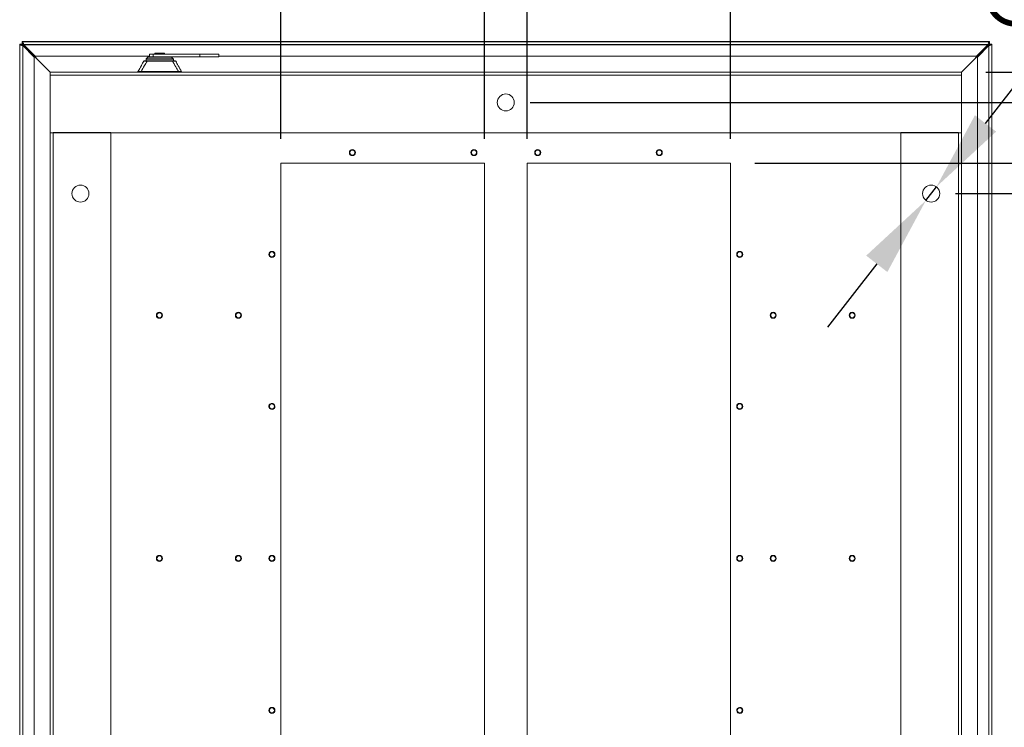
# Model space of a CAD drawing. Units: millimetres. Extents: x 63 to 8590, y 73 to 6123.
# Drawn here: x 1767 to 2577, y 1897 to 2479 of the extents above; entities that cross this region are included whole.
import ezdxf

# ---------------------------------------------------------------- set-up
doc = ezdxf.new("R2010")
doc.units = ezdxf.units.MM
doc.header["$LTSCALE"] = 5
doc.header["$PDSIZE"] = -1
doc.layers.add('Dimensions', color=7, linetype='Continuous')
doc.styles.get("Standard").update_dxf_attribs({"font": 'romans.shx', "width": 0.8})
doc.dimstyles.new('SLDDIMSTYLE2', dxfattribs={"dimscale": 10, "dimtxt": 2.5, "dimasz": 3.302, "dimexe": 1, "dimexo": 1, "dimgap": 0.926042, "dimtad": 1, "dimdec": 0, "dimrnd": 1e-09, "dimzin": 12, "dimdsep": 46, "dimtxsty": 'Standard', "dimcen": 2, "dimadec": 0, "dimazin": 3, "dimtfac": 1, "dimtdec": 0, "dimtmove": 0, "dimatfit": 0, "dimfxl": 1, "dimfrac": 2, "dimtolj": 1, "dimtzin": 12, "dimarcsym": 0})

# ---------------------------------------------------------------- blocks, each defined once
blk = doc.blocks.new('*D15')
at = {"layer": 'Defpoints', "color": 0, "transparency": 16777216}
for p in [(2352.13, 2667.71), (2184.63, 2360.58), (2352.13, 2360.58)]:
    blk.add_point(p, dxfattribs=at)
at = {"layer": 'Dimensions', "color": 0, "lineweight": -2, "transparency": 16777216}
for p, q in [((2184.63, 2380.58), (2184.63, 2687.71)), ((2352.13, 2380.58), (2352.13, 2687.71)), ((2118.59, 2667.71), (2052.55, 2667.71)), ((2184.63, 2667.71), (2352.13, 2667.71)), ((2418.17, 2667.71), (2484.21, 2667.71))]:
    blk.add_line(p, q, dxfattribs=at)
at = {"layer": 'Dimensions', "color": 0, "transparency": 16777216}
for points in [[(2118.59, 2678.71), (2118.59, 2656.7), (2184.63, 2667.71)], [(2418.17, 2678.71), (2418.17, 2656.7), (2352.13, 2667.71)]]:
    blk.add_solid(points, dxfattribs=at)
at = {"layer": 'Dimensions', "color": 0, "transparency": 16777216, "insert": (2268.38, 2736.23), "char_height": 50, "attachment_point": 2}
blk.add_mtext('\\A1;168', dxfattribs=at)
blk = doc.blocks.new('*D16')
at = {"layer": 'Defpoints', "color": 0, "transparency": 16777216}
for p in [(2149.63, 2766.81), (1982.13, 2360.58), (2149.63, 2360.58)]:
    blk.add_point(p, dxfattribs=at)
at = {"layer": 'Dimensions', "color": 0, "lineweight": -2, "transparency": 16777216}
for p, q in [((1982.13, 2380.58), (1982.13, 2786.81)), ((2149.63, 2380.58), (2149.63, 2786.81)), ((1916.09, 2766.81), (1850.05, 2766.81)), ((1982.13, 2766.81), (2149.63, 2766.81)), ((2215.67, 2766.81), (2281.71, 2766.81))]:
    blk.add_line(p, q, dxfattribs=at)
at = {"layer": 'Dimensions', "color": 0, "transparency": 16777216}
for points in [[(1916.09, 2777.82), (1916.09, 2755.8), (1982.13, 2766.81)], [(2215.67, 2777.82), (2215.67, 2755.8), (2149.63, 2766.81)]]:
    blk.add_solid(points, dxfattribs=at)
at = {"layer": 'Dimensions', "color": 0, "transparency": 16777216, "insert": (2065.88, 2835.33), "char_height": 50, "attachment_point": 2}
blk.add_mtext('\\A1;167', dxfattribs=at)
blk = doc.blocks.new('*D17')
at = {"layer": 'Defpoints', "color": 0, "transparency": 16777216}
for p in [(2352.13, 2360.58), (2974.75, 2360.58), (2352.13, 1710.58)]:
    blk.add_point(p, dxfattribs=at)
at = {"layer": 'Dimensions', "color": 0, "lineweight": -2, "transparency": 16777216}
for p, q in [((2372.13, 2360.58), (2994.75, 2360.58)), ((2974.75, 1776.62), (2974.75, 2294.54)), ((2372.13, 1710.58), (2994.75, 1710.58))]:
    blk.add_line(p, q, dxfattribs=at)
at = {"layer": 'Dimensions', "color": 0, "transparency": 16777216}
for points in [[(2963.74, 2294.54), (2985.75, 2294.54), (2974.75, 2360.58)], [(2963.74, 1776.62), (2985.75, 1776.62), (2974.75, 1710.58)]]:
    blk.add_solid(points, dxfattribs=at)
at = {"layer": 'Dimensions', "color": 0, "transparency": 16777216, "insert": (2906.23, 2023.06), "char_height": 50, "attachment_point": 2, "rotation": 90}
blk.add_mtext('\\A1;650', dxfattribs=at)
blk = doc.blocks.new('*D18')
at = {"layer": 'Defpoints', "color": 0, "transparency": 16777216}
for p in [(2184.63, 2565.29), (2149.63, 2360.58), (2184.63, 2360.58)]:
    blk.add_point(p, dxfattribs=at)
at = {"layer": 'Dimensions', "color": 0, "lineweight": -2, "transparency": 16777216}
for p, q in [((2149.63, 2380.58), (2149.63, 2585.29)), ((2184.63, 2380.58), (2184.63, 2585.29)), ((2083.59, 2565.29), (1864.84, 2565.29)), ((2184.63, 2565.29), (2149.63, 2565.29)), ((2250.67, 2565.29), (2316.71, 2565.29))]:
    blk.add_line(p, q, dxfattribs=at)
at = {"layer": 'Dimensions', "color": 0, "transparency": 16777216}
for points in [[(2083.59, 2576.29), (2083.59, 2554.28), (2149.63, 2565.29)], [(2250.67, 2576.29), (2250.67, 2554.28), (2184.63, 2565.29)]]:
    blk.add_solid(points, dxfattribs=at)
at = {"layer": 'Dimensions', "color": 0, "transparency": 16777216, "insert": (1915.74, 2633.81), "char_height": 50, "attachment_point": 2}
blk.add_mtext('\\A1;35', dxfattribs=at)
blk = doc.blocks.new('*D22')
at = {"layer": 'Defpoints', "color": 0, "transparency": 16777216}
for p in [(2517.13, 2335.58), (2517.13, 1735.58), (2875.7, 1735.58)]:
    blk.add_point(p, dxfattribs=at)
at = {"layer": 'Dimensions', "color": 0, "lineweight": -2, "transparency": 16777216}
for p, q in [((2537.13, 2335.58), (2895.7, 2335.58)), ((2875.7, 2269.54), (2875.7, 1801.62)), ((2537.13, 1735.58), (2895.7, 1735.58))]:
    blk.add_line(p, q, dxfattribs=at)
at = {"layer": 'Dimensions', "color": 0, "transparency": 16777216}
for points in [[(2864.69, 2269.54), (2886.7, 2269.54), (2875.7, 2335.58)], [(2864.69, 1801.62), (2886.7, 1801.62), (2875.7, 1735.58)]]:
    blk.add_solid(points, dxfattribs=at)
at = {"layer": 'Dimensions', "color": 0, "transparency": 16777216, "insert": (2807.18, 2027.99), "char_height": 50, "attachment_point": 2, "rotation": 90}
blk.add_mtext('\\A1;600', dxfattribs=at)
blk = doc.blocks.new('*D23')
at = {"layer": 'Defpoints', "color": 0, "transparency": 16777216}
for p in [(2542.13, 2435.58), (2542.13, 1635.58), (3198.53, 1635.58)]:
    blk.add_point(p, dxfattribs=at)
at = {"layer": 'Dimensions', "color": 0, "lineweight": -2, "transparency": 16777216}
for p, q in [((2562.13, 2435.58), (3218.53, 2435.58)), ((3198.53, 2369.54), (3198.53, 1701.62)), ((2562.13, 1635.58), (3218.53, 1635.58))]:
    blk.add_line(p, q, dxfattribs=at)
at = {"layer": 'Dimensions', "color": 0, "transparency": 16777216}
for points in [[(3187.52, 2369.54), (3209.53, 2369.54), (3198.53, 2435.58)], [(3187.52, 1701.62), (3209.53, 1701.62), (3198.53, 1635.58)]]:
    blk.add_solid(points, dxfattribs=at)
at = {"layer": 'Dimensions', "color": 0, "transparency": 16777216, "insert": (3130.01, 1947.97), "char_height": 50, "attachment_point": 2, "rotation": 90}
blk.add_mtext('\\A1;800', dxfattribs=at)
blk = doc.blocks.new('*D29')
at = {"layer": 'Defpoints', "color": 0, "transparency": 16777216}
for p in [(2167.13, 2410.58), (3090.32, 2410.58), (2167.13, 1660.58)]:
    blk.add_point(p, dxfattribs=at)
at = {"layer": 'Dimensions', "color": 0, "lineweight": -2, "transparency": 16777216}
for p, q in [((2187.13, 2410.58), (3110.32, 2410.58)), ((3090.32, 1726.62), (3090.32, 2344.54)), ((2187.13, 1660.58), (3110.32, 1660.58))]:
    blk.add_line(p, q, dxfattribs=at)
at = {"layer": 'Dimensions', "color": 0, "transparency": 16777216}
for points in [[(3079.32, 2344.54), (3101.33, 2344.54), (3090.32, 2410.58)], [(3079.32, 1726.62), (3101.33, 1726.62), (3090.32, 1660.58)]]:
    blk.add_solid(points, dxfattribs=at)
at = {"layer": 'Dimensions', "color": 0, "transparency": 16777216, "insert": (3046.8, 2035.58), "char_height": 50, "attachment_point": 5, "rotation": 90}
blk.add_mtext('\\A1;750', dxfattribs=at)
blk = doc.blocks.new('*D31')
at = {"layer": 'Defpoints', "color": 0, "transparency": 16777216}
for p in [(2521.42, 2341.12), (2512.84, 2330.05)]:
    blk.add_point(p, dxfattribs=at)
at = {"layer": 'Dimensions', "color": 0, "lineweight": -2, "transparency": 16777216}
for p, q in [((2561.87, 2393.31), (2688.03, 2556.08)), ((2512.84, 2330.05), (2521.42, 2341.12)), ((2472.38, 2277.85), (2431.92, 2225.66))]:
    blk.add_line(p, q, dxfattribs=at)
at = {"layer": 'Dimensions', "color": 0, "transparency": 16777216}
for points in [[(2553.17, 2400.06), (2570.57, 2386.57), (2521.42, 2341.12)], [(2463.68, 2284.6), (2481.08, 2271.11), (2512.84, 2330.05)]]:
    blk.add_solid(points, dxfattribs=at)
at = {"layer": 'Dimensions', "color": 0, "transparency": 16777216, "insert": (2610.78, 2527.46), "char_height": 50, "attachment_point": 5, "rotation": 52.22152}
blk.add_mtext('\\A1;∅14', dxfattribs=at)

msp = doc.modelspace()

# ---------------------------------------------------------------- linework, layer by layer
at = {"color": 7, "linetype": 'Continuous', "lineweight": 18}
for p, q in [((1767.13, 1612.65), (1767.13, 2458.51)), ((1769.13, 2458.51), (1767.13, 2458.51)), ((1769.2, 2458.59), (1769.2, 2460.59)), ((1769.3, 2458.34), (1792.13, 2435.51)), ((1792.2, 2435.58), (1769.37, 2458.41)), ((1769.73, 1613.89), (1769.73, 2457.28)), ((1769.73, 2457.28), (1779.13, 2447.88)), ((1779.83, 2448.59), (1770.43, 2457.99)), ((2564.88, 2458.41), (2542.06, 2435.58)), ((2542.13, 2435.51), (2564.95, 2458.34)), ((2563.82, 2457.99), (2554.42, 2448.59)), ((2555.13, 2447.88), (2564.53, 2457.28)), ((2564.53, 2457.28), (2564.53, 1613.89)), ((2565.06, 2458.59), (2565.06, 2460.59)), ((2565.13, 2458.51), (2567.13, 2458.51)), ((2567.13, 2458.51), (2567.13, 1612.65)), ((1779.13, 2447.88), (1779.13, 1623.29)), ((1874.05, 2448.59), (1779.83, 2448.59)), ((1872.68, 2447.89), (1871.23, 2446.44)), ((1872.68, 2447.89), (1892.07, 2447.89)), ((1874.05, 2450.18), (1874.05, 2448.18)), ((1877.06, 2450.18), (1874.05, 2450.18)), ((1877.06, 2448.18), (1877.06, 2450.18)), ((1877.06, 2450.18), (1915.47, 2450.18)), ((1878.37, 2450.98), (1878.37, 2450.18)), ((1882.37, 2450.98), (1878.37, 2450.98)), ((1882.37, 2450.98), (1882.37, 2450.18)), ((1886.37, 2450.98), (1882.37, 2450.98)), ((1886.37, 2450.18), (1886.37, 2450.98)), ((1891.54, 2448.18), (1915.47, 2448.18)), ((1893.52, 2446.44), (1892.07, 2447.89)), ((1915.47, 2450.18), (1915.47, 2448.18)), ((1930.95, 2450.18), (1915.47, 2450.18)), ((1915.47, 2448.18), (1930.95, 2448.18)), ((1930.95, 2448.18), (1930.95, 2450.18)), ((2554.42, 2448.59), (1930.95, 2448.59)), ((2555.13, 1623.29), (2555.13, 2447.88)), ((1869.24, 2444.53), (1869.27, 2444.58)), ((1871.09, 2446.09), (1893.66, 2446.09)), ((1871.09, 2446.06), (1893.66, 2446.06)), ((1871.15, 2444.78), (1871.09, 2446.06)), ((1871.23, 2446.44), (1893.52, 2446.44)), ((1882.37, 2444.64), (1871.96, 2444.64)), ((1882.37, 2444.78), (1882.37, 2444.64)), ((1892.79, 2444.64), (1882.37, 2444.64)), ((1893.6, 2444.78), (1893.66, 2446.06)), ((1895.51, 2444.53), (1895.47, 2444.54)), ((1895.51, 2444.53), (1895.48, 2444.58)), ((1792.13, 2435.58), (2542.13, 2435.58)), ((1792.13, 2435.58), (1792.13, 2432.98)), ((1792.13, 2432.98), (1792.13, 2385.58)), ((1792.13, 2432.98), (2542.13, 2432.98)), ((1864.37, 2435.65), (1864.37, 2435.58)), ((1897.06, 2435.93), (1867.69, 2435.93)), ((1900.37, 2435.58), (1900.37, 2435.65)), ((2542.13, 2432.98), (2542.13, 2435.58)), ((2542.13, 2385.58), (2542.13, 2432.98)), ((1792.13, 2385.58), (1792.13, 1685.58)), ((2542.13, 2385.58), (1792.13, 2385.58)), ((1794.73, 2385.83), (1794.73, 1685.33)), ((1842.13, 2385.83), (1794.73, 2385.83)), ((1842.13, 2385.83), (1842.13, 1685.33)), ((2492.13, 1685.33), (2492.13, 2385.83)), ((2492.13, 2385.83), (2539.53, 2385.83)), ((2539.53, 1685.33), (2539.53, 2385.83)), ((2542.13, 1685.58), (2542.13, 2385.58)), ((2040.88, 2371.39), (2040.88, 2371.83)), ((2040.88, 2367.28), (2040.88, 2366.83)), ((2140.88, 2371.39), (2140.88, 2371.83)), ((2140.88, 2367.28), (2140.88, 2366.83)), ((2193.38, 2371.39), (2193.38, 2371.83)), ((2193.38, 2367.28), (2193.38, 2366.83)), ((2293.38, 2371.39), (2293.38, 2371.83)), ((2293.38, 2367.28), (2293.38, 2366.83)), ((1982.13, 2360.58), (2149.63, 2360.58)), ((1982.13, 1710.58), (1982.13, 2360.58)), ((2149.63, 1710.58), (2149.63, 2360.58)), ((2184.63, 2360.58), (2352.13, 2360.58)), ((2184.63, 1710.58), (2184.63, 2360.58)), ((2352.13, 1710.58), (2352.13, 2360.58)), ((1974.63, 2287.64), (1974.63, 2288.08)), ((2359.63, 2287.64), (2359.63, 2288.08)), ((1974.63, 2283.53), (1974.63, 2283.08)), ((2359.63, 2283.53), (2359.63, 2283.08)), ((1882.13, 2237.64), (1882.13, 2238.08)), ((1947.13, 2237.64), (1947.13, 2238.08)), ((2387.13, 2237.64), (2387.13, 2238.08)), ((2452.13, 2237.64), (2452.13, 2238.08)), ((1882.13, 2233.53), (1882.13, 2233.08)), ((1947.13, 2233.53), (1947.13, 2233.08)), ((2387.13, 2233.53), (2387.13, 2233.08)), ((2452.13, 2233.53), (2452.13, 2233.08)), ((1973.99, 2158.63), (1973.85, 2158.21)), ((1975.27, 2162.54), (1975.41, 2162.96)), ((2359.63, 2162.64), (2359.63, 2163.08)), ((2359.63, 2158.53), (2359.63, 2158.08)), ((1882.13, 2037.64), (1882.13, 2038.08)), ((1947.13, 2037.64), (1947.13, 2038.08)), ((1974.63, 2037.64), (1974.63, 2038.08)), ((2359.63, 2037.64), (2359.63, 2038.08)), ((2387.13, 2037.64), (2387.13, 2038.08)), ((2452.13, 2037.64), (2452.13, 2038.08)), ((1882.13, 2033.53), (1882.13, 2033.08)), ((1947.13, 2033.53), (1947.13, 2033.08)), ((1974.63, 2033.53), (1974.63, 2033.08)), ((2359.63, 2033.53), (2359.63, 2033.08)), ((2387.13, 2033.53), (2387.13, 2033.08)), ((2452.13, 2033.53), (2452.13, 2033.08)), ((1974.63, 1912.64), (1974.63, 1913.08)), ((2361, 1912.11), (2361.3, 1912.44)), ((1974.63, 1908.53), (1974.63, 1908.08)), ((2358.25, 1909.06), (2357.95, 1908.73))]:
    msp.add_line(p, q, dxfattribs=at)
at = {"color": 8, "linetype": 'Continuous', "lineweight": 18}
for p, q in [((1769.3, 2457.92), (1769.3, 2458.34)), ((1769.37, 2458.41), (1769.78, 2458.41)), ((2564.47, 2458.41), (2564.88, 2458.41)), ((2564.95, 2458.34), (2564.95, 2457.93))]:
    msp.add_line(p, q, dxfattribs=at)
at = {"color": 7, "linetype": 'Continuous', "lineweight": 18, "flags": 128}
for points in [[(1871.96, 2444.64), (1871.97, 2444.67), (1871.99, 2444.7), (1872, 2444.72), (1872.01, 2444.75), (1872.03, 2444.76), (1872.04, 2444.77), (1872.06, 2444.78), (1872.07, 2444.78)], [(1892.68, 2444.78), (1892.69, 2444.78), (1892.71, 2444.77), (1892.72, 2444.76), (1892.74, 2444.75), (1892.75, 2444.72), (1892.76, 2444.7), (1892.78, 2444.67), (1892.79, 2444.64)]]:
    msp.add_lwpolyline(points, dxfattribs=at)
at = {"color": 7, "linetype": 'Continuous', "lineweight": 18}
for centre in [(2167.13, 2410.58), (1817.13, 2335.58), (2517.13, 2335.58)]:
    msp.add_circle(centre, 7, dxfattribs=at)
for centre, radius, start, end in [((1873.39, 2447.18), 1, 90, 135), ((1891.36, 2447.18), 1, 45, 90), ((1869.68, 2444.28), 0.5, 90, 125.26284), ((1871.59, 2446.09), 0.5, 135, 180), ((1871.59, 2446.09), 0.5, 180, 183), ((1893.16, 2446.09), 0.5, 360, 45), ((1893.16, 2446.09), 0.5, 357, 360), ((1895.07, 2444.28), 0.5, 54.73712, 90), ((1864.87, 2435.65), 0.5, 150.90035, 180.01297), ((1864.87, 2435.65), 0.5, 150.9, 180), ((1867.69, 2435.54), 0.865, 147.9613, 172.99678), ((1868.77, 2435.6), 1.12, 162.68824, 180.96881), ((1895.98, 2435.6), 1.12, 359.03119, 17.31176), ((1897.06, 2435.54), 0.865, 7.00322, 32.0387), ((1899.87, 2435.65), 0.5, 359.98703, 29.09965), ((1899.87, 2435.65), 0.5, 0, 29.1), ((2040.88, 2369.33), 2.5, 90, 270), ((2040.88, 2369.33), 2.06, 90, 270), ((2040.88, 2369.33), 2.5, 270, 90), ((2040.88, 2369.33), 2.06, 270, 90), ((2140.88, 2369.33), 2.5, 90, 270), ((2140.88, 2369.33), 2.06, 90, 270), ((2140.88, 2369.33), 2.5, 270, 90), ((2140.88, 2369.33), 2.06, 270, 90), ((2193.38, 2369.33), 2.5, 90, 270), ((2193.38, 2369.33), 2.06, 90, 270), ((2193.38, 2369.33), 2.5, 270, 90), ((2193.38, 2369.33), 2.06, 270, 90), ((2293.38, 2369.33), 2.5, 90, 270), ((2293.38, 2369.33), 2.06, 90, 270), ((2293.38, 2369.33), 2.5, 270, 90), ((2293.38, 2369.33), 2.06, 270, 90), ((1974.63, 2285.58), 2.5, 90, 270), ((1974.63, 2285.58), 2.06, 90, 270), ((1974.63, 2285.58), 2.5, 270, 90), ((1974.63, 2285.58), 2.06, 270, 90), ((2359.63, 2285.58), 2.5, 90, 270), ((2359.63, 2285.58), 2.06, 90, 270), ((2359.63, 2285.58), 2.5, 270, 90), ((2359.63, 2285.58), 2.06, 270, 90), ((1882.13, 2235.58), 2.5, 90, 270), ((1882.13, 2235.58), 2.06, 90, 270), ((1882.13, 2235.58), 2.5, 270, 90), ((1882.13, 2235.58), 2.06, 270, 90), ((1947.13, 2235.58), 2.5, 90, 270), ((1947.13, 2235.58), 2.06, 90, 270), ((1947.13, 2235.58), 2.5, 270, 90), ((1947.13, 2235.58), 2.06, 270, 90), ((2387.13, 2235.58), 2.5, 90, 270), ((2387.13, 2235.58), 2.06, 90, 270), ((2387.13, 2235.58), 2.5, 270, 90), ((2387.13, 2235.58), 2.06, 270, 90), ((2452.13, 2235.58), 2.5, 90, 270), ((2452.13, 2235.58), 2.06, 90, 270), ((2452.13, 2235.58), 2.5, 270, 90), ((2452.13, 2235.58), 2.06, 270, 90), ((1974.63, 2160.58), 2.5, 71.83815, 251.83815), ((1974.63, 2160.58), 2.06, 71.83815, 251.83815), ((1974.63, 2160.58), 2.5, 251.83815, 71.83815), ((1974.63, 2160.58), 2.06, 251.83815, 71.83815), ((2359.63, 2160.58), 2.5, 90, 270), ((2359.63, 2160.58), 2.06, 90, 270), ((2359.63, 2160.58), 2.5, 270, 90), ((2359.63, 2160.58), 2.06, 270, 90), ((1882.13, 2035.58), 2.5, 90, 270), ((1882.13, 2035.58), 2.06, 90, 270), ((1882.13, 2035.58), 2.5, 270, 90), ((1882.13, 2035.58), 2.06, 270, 90), ((1947.13, 2035.58), 2.5, 90, 270), ((1947.13, 2035.58), 2.06, 90, 270), ((1947.13, 2035.58), 2.5, 270, 90), ((1947.13, 2035.58), 2.06, 270, 90), ((1974.63, 2035.58), 2.5, 90, 270), ((1974.63, 2035.58), 2.06, 90, 270), ((1974.63, 2035.58), 2.5, 270, 90), ((1974.63, 2035.58), 2.06, 270, 90), ((2359.63, 2035.58), 2.5, 90, 270), ((2359.63, 2035.58), 2.06, 90, 270), ((2359.63, 2035.58), 2.5, 270, 90), ((2359.63, 2035.58), 2.06, 270, 90), ((2387.13, 2035.58), 2.5, 90, 270), ((2387.13, 2035.58), 2.06, 90, 270), ((2387.13, 2035.58), 2.5, 270, 90), ((2387.13, 2035.58), 2.06, 270, 90), ((2452.13, 2035.58), 2.5, 90, 270), ((2452.13, 2035.58), 2.06, 90, 270), ((2452.13, 2035.58), 2.5, 270, 90), ((2452.13, 2035.58), 2.06, 270, 90), ((1974.63, 1910.58), 2.5, 90, 270), ((1974.63, 1910.58), 2.06, 90, 270), ((1974.63, 1910.58), 2.5, 270, 90), ((1974.63, 1910.58), 2.06, 270, 90), ((2359.63, 1910.58), 2.5, 47.94365, 227.94365), ((2359.63, 1910.58), 2.06, 47.94365, 227.94365), ((2359.63, 1910.58), 2.5, 227.94365, 47.94365), ((2359.63, 1910.58), 2.06, 227.94365, 47.94365)]:
    msp.add_arc(centre, radius, start, end, dxfattribs=at)
for points, knots in [([(1767.13, 2458.51), (1767.16, 2458.42), (1767.23, 2458.22), (1767.76, 2457.94), (1768.48, 2457.66), (1769.19, 2457.44), (1769.61, 2457.31), (1769.73, 2457.28)], [0, 0, 0, 0, 0.241404, 0.465846, 0.690277, 0.914708, 1, 1, 1, 1]), ([(1769.13, 2458.51), (1769.14, 2458.37), (1769.18, 2458.08), (1769.43, 2457.66), (1769.63, 2457.4), (1769.73, 2457.28)], [0, 0, 0, 0, 0.354654, 0.710711, 1, 1, 1, 1]), ([(1770.43, 2457.99), (1770.33, 2458.31), (1770.14, 2458.95), (1769.86, 2459.76), (1769.58, 2460.33), (1769.36, 2460.56), (1769.23, 2460.58), (1769.2, 2460.59)], [0, 0, 0, 0, 0.241404, 0.465846, 0.690277, 0.914708, 1, 1, 1, 1]), ([(1770.43, 2457.99), (1770.29, 2458.1), (1769.99, 2458.32), (1769.58, 2458.55), (1769.31, 2458.57), (1769.2, 2458.59)], [0, 0, 0, 0, 0.354654, 0.7107107, 1, 1, 1, 1]), ([(2565.06, 2460.59), (2564.96, 2460.55), (2564.77, 2460.48), (2564.48, 2459.96), (2564.2, 2459.23), (2563.98, 2458.52), (2563.86, 2458.1), (2563.82, 2457.99)], [0, 0, 0, 0, 0.241404, 0.465846, 0.690277, 0.914708, 1, 1, 1, 1]), ([(2565.06, 2458.59), (2564.91, 2458.57), (2564.62, 2458.53), (2564.21, 2458.28), (2563.94, 2458.08), (2563.82, 2457.99)], [0, 0, 0, 0, 0.354654, 0.710711, 1, 1, 1, 1]), ([(2564.53, 2457.28), (2564.86, 2457.38), (2565.49, 2457.57), (2566.3, 2457.85), (2566.87, 2458.13), (2567.11, 2458.35), (2567.12, 2458.48), (2567.13, 2458.51)], [0, 0, 0, 0, 0.241404, 0.465846, 0.690277, 0.914708, 1, 1, 1, 1]), ([(2564.53, 2457.28), (2564.64, 2457.42), (2564.86, 2457.72), (2565.09, 2458.13), (2565.12, 2458.4), (2565.13, 2458.51)], [0, 0, 0, 0, 0.354654, 0.710711, 1, 1, 1, 1]), ([(1891.36, 2448.18), (1891.33, 2448.18), (1891.27, 2448.18), (1890.7, 2448.18), (1889.59, 2448.18), (1887.78, 2448.18), (1885.29, 2448.18), (1882.37, 2448.18), (1879.46, 2448.18), (1876.97, 2448.18), (1875.16, 2448.18), (1874.05, 2448.18), (1873.48, 2448.18), (1873.42, 2448.18), (1873.39, 2448.18)], [0, 0, 0, 0, 0.057822, 0.12586, 0.205077, 0.295397, 0.395005, 0.5, 0.604995, 0.704603, 0.794923, 0.87414, 0.942178, 1, 1, 1, 1]), ([(1864.44, 2435.9), (1865.38, 2437.59), (1866.99, 2440.48), (1868.58, 2443.35), (1869.24, 2444.53)], [0, 0, 0, 0, 0.588367, 1, 1, 1, 1]), ([(1866.96, 2435.99), (1867.89, 2437.61), (1869.55, 2440.5), (1871.22, 2443.37), (1871.96, 2444.64)], [0, 0, 0, 0, 0.559771, 1, 1, 1, 1]), ([(1871.96, 2444.64), (1871.55, 2444.64), (1870.72, 2444.65), (1869.86, 2444.62), (1869.35, 2444.58), (1869.28, 2444.55), (1869.24, 2444.53)], [0, 0, 0, 0, 0.253825, 0.505401, 0.754513, 1, 1, 1, 1]), ([(1869.42, 2444.71), (1869.39, 2444.69), (1869.32, 2444.64), (1869.28, 2444.57), (1869.26, 2444.54)], [0, 0, 0, 0, 0.504416, 1, 1, 1, 1]), ([(1869.68, 2444.78), (1869.71, 2444.78), (1869.76, 2444.78), (1870.28, 2444.78), (1871.08, 2444.78), (1871.74, 2444.78), (1872.07, 2444.78)], [0, 0, 0, 0, 0.28093, 0.560979, 0.779372, 1, 1, 1, 1]), ([(1872.07, 2444.78), (1873.95, 2444.78), (1877.33, 2444.78), (1880.83, 2444.78), (1882.37, 2444.78)], [0, 0, 0, 0, 0.557221, 1, 1, 1, 1]), ([(1882.37, 2444.78), (1884.34, 2444.78), (1887.84, 2444.78), (1891.21, 2444.78), (1892.68, 2444.78)], [0, 0, 0, 0, 0.562687, 1, 1, 1, 1]), ([(1892.68, 2444.78), (1893.09, 2444.78), (1893.92, 2444.78), (1894.88, 2444.78), (1895, 2444.78), (1895.07, 2444.78)], [0, 0, 0, 0, 0.279479, 0.558688, 1, 1, 1, 1]), ([(1892.79, 2444.64), (1893.72, 2443.03), (1895.4, 2440.16), (1897.06, 2437.27), (1897.79, 2435.99)], [0, 0, 0, 0, 0.560237, 1, 1, 1, 1]), ([(1895.49, 2444.54), (1895.47, 2444.57), (1895.43, 2444.64), (1895.36, 2444.69), (1895.32, 2444.71)], [0, 0, 0, 0, 0.495612, 1, 1, 1, 1]), ([(1900.31, 2435.9), (1899.41, 2437.51), (1897.81, 2440.4), (1896.21, 2443.26), (1895.51, 2444.53)], [0, 0, 0, 0, 0.560016, 1, 1, 1, 1]), ([(1866.83, 2435.64), (1866.5, 2435.69), (1865.79, 2435.78), (1865.01, 2435.79), (1864.48, 2435.71), (1864.41, 2435.67), (1864.37, 2435.65)], [0, 0, 0, 0, 0.238856, 0.499488, 0.749667, 1, 1, 1, 1]), ([(1864.37, 2435.65), (1864.37, 2435.65), (1864.37, 2435.65), (1864.37, 2435.65), (1864.37, 2435.65)], [0, 0, 0, 0, 0.56, 1, 1, 1, 1]), ([(1866.96, 2435.99), (1866.57, 2436.05), (1865.79, 2436.16), (1864.77, 2436.09), (1864.56, 2435.97), (1864.44, 2435.9)], [0, 0, 0, 0, 0.282733, 0.564363, 1, 1, 1, 1]), ([(1866.96, 2435.99), (1867.09, 2435.97), (1867.33, 2435.94), (1867.58, 2435.93), (1867.69, 2435.93)], [0, 0, 0, 0, 0.5613341, 1, 1, 1, 1]), ([(1897.06, 2435.93), (1897.2, 2435.93), (1897.45, 2435.94), (1897.69, 2435.98), (1897.79, 2435.99)], [0, 0, 0, 0, 0.558296, 1, 1, 1, 1]), ([(1900.31, 2435.9), (1900.25, 2435.94), (1900.14, 2436.02), (1899.37, 2436.18), (1898.39, 2436.06), (1897.79, 2435.99)], [0, 0, 0, 0, 0.277221, 0.558027, 1, 1, 1, 1]), ([(1900.37, 2435.65), (1900.34, 2435.67), (1900.26, 2435.71), (1899.74, 2435.79), (1898.96, 2435.78), (1898.25, 2435.69), (1897.92, 2435.64)], [0, 0, 0, 0, 0.249936, 0.500347, 0.761065, 1, 1, 1, 1]), ([(1900.37, 2435.65), (1900.37, 2435.65), (1900.37, 2435.65), (1900.37, 2435.65), (1900.37, 2435.65)], [0, 0, 0, 0, 0.56, 1, 1, 1, 1])]:
    msp.add_open_spline(points, degree=3, knots=knots, dxfattribs=at)
for points in [[(1769.3, 2458.34), (1769.25, 2458.37), (1769.15, 2458.43), (1769.13, 2458.49), (1769.13, 2458.51)], [(1769.2, 2458.59), (1769.23, 2458.58), (1769.28, 2458.56), (1769.34, 2458.46), (1769.37, 2458.41)], [(2564.88, 2458.41), (2564.91, 2458.46), (2564.97, 2458.56), (2565.03, 2458.58), (2565.06, 2458.59)], [(2565.13, 2458.51), (2565.12, 2458.49), (2565.1, 2458.43), (2565, 2458.37), (2564.95, 2458.34)]]:
    msp.add_open_spline(points, degree=3, dxfattribs=at)
at = {"color": 8, "linetype": 'Continuous', "lineweight": 18}
msp.add_open_spline([(1895.47, 2444.54), (1895.44, 2444.55), (1895.37, 2444.59), (1894.89, 2444.62), (1894.03, 2444.65), (1893.2, 2444.64), (1892.79, 2444.64)], degree=3, knots=[0, 0, 0, 0, 0.1994329, 0.4640903, 0.7315415, 1, 1, 1, 1], dxfattribs=at)
at = {"layer": 'Dimensions'}
for p, q in [((1769.2, 2460.59), (2565.06, 2460.59)), ((2563.82, 2457.99), (1770.43, 2457.99))]:
    msp.add_line(p, q, dxfattribs=at)

# ---------------------------------------------------------------- dimensions: what is measured, and where the dimension line sits
for base, p1, p2, picture, middle in [((2149.62673763, 2766.810513), (1982.12673763, 2360.58386499), (2149.62673763, 2360.58386499), '*D16', (2065.87673763, 2766.810513)), ((2352.12673763, 2667.70583919), (2184.62673763, 2360.58386499), (2352.12673763, 2360.58386499), '*D15', (2268.37673763, 2667.70583919)), ((2184.63, 2565.29), (2149.63, 2360.58), (2184.63, 2360.58), '*D18', (1915.74, 2565.29))]:
    dim = msp.add_linear_dim(base=base, p1=p1, p2=p2, dimstyle='SLDDIMSTYLE2', override={"dimscale": 20}, dxfattribs=at)
    dim.commit()
    dim.dimension.update_dxf_attribs({"geometry": picture, "text_midpoint": middle, "dimtype": 160})
dim = msp.add_diameter_dim_2p(p1=(2512.84, 2330.05), p2=(2521.42, 2341.12), dimstyle='SLDDIMSTYLE2', override={"dimscale": 20}, dxfattribs=at)
dim.commit()
dim.dimension.update_dxf_attribs({"geometry": '*D31', "text_midpoint": (2610.78, 2527.46)})
for base, p1, p2, picture, middle in [((3198.53, 1635.58), (2542.13, 2435.58), (2542.13, 1635.58), '*D23', (3198.53, 1947.97)), ((2974.75, 2360.58), (2352.13, 1710.58), (2352.13, 2360.58), '*D17', (2974.75, 2023.06)), ((2875.7, 1735.58), (2517.13, 2335.58), (2517.13, 1735.58), '*D22', (2875.7, 2027.99))]:
    dim = msp.add_linear_dim(base=base, p1=p1, p2=p2, angle=90, dimstyle='SLDDIMSTYLE2', override={"dimscale": 20}, dxfattribs=at)
    dim.commit()
    dim.dimension.update_dxf_attribs({"geometry": picture, "text_midpoint": middle, "dimtype": 160})
dim = msp.add_linear_dim(base=(3090.32, 2410.58), p1=(2167.13, 1660.58), p2=(2167.13, 2410.58), angle=90, dimstyle='SLDDIMSTYLE2', override={"dimscale": 20}, dxfattribs=at)
dim.commit()
dim.dimension.update_dxf_attribs({"geometry": '*D29', "text_midpoint": (3046.8, 2035.58)})

doc.saveas('drawing.dxf')
